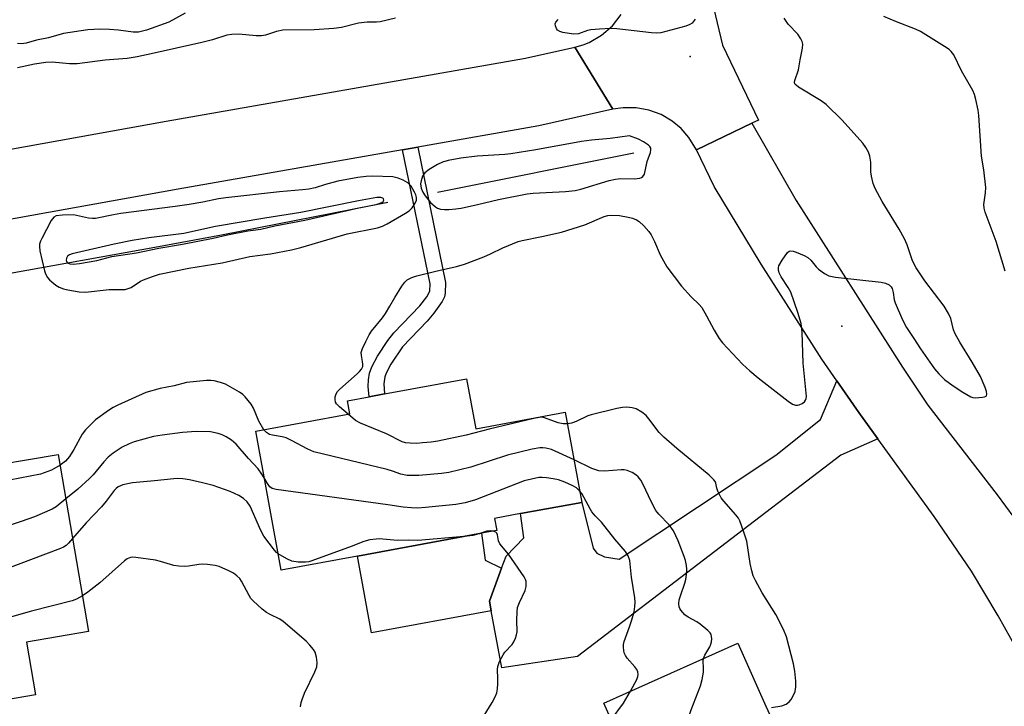
# Model space of a CAD drawing. Units: inches. Extents: x 1273762 to 1279762, y 497453 to 501453.
# Drawn here: x 1275656 to 1275921, y 499810 to 499994 of the extents above; entities that cross this region are included whole.
import ezdxf

# ---------------------------------------------------------------- set-up
doc = ezdxf.new("R2010")
doc.units = ezdxf.units.IN
doc.header["$MEASUREMENT"] = 0
for name, color, linetype in [('BLDG-Footprint', 5, 'Continuous'), ('CULTRL-Pad', 6, 'Continuous'), ('ELEV-Spot Elevation', 7, 'Continuous'), ('HYDRO-Canal', 164, 'Continuous'), ('TRANS-Driveway', 251, 'Continuous'), ('TRANS-Non Street Sidewalk', 7, 'Continuous'), ('TRANS-Road', 130, 'Continuous'), ('Undefined', 1, 'Continuous')]:
    doc.layers.add(name, color=color, linetype=linetype)

msp = doc.modelspace()

# ---------------------------------------------------------------- linework, layer by layer
at = {"layer": 'BLDG-Footprint'}
for points, elevation in [([(1275776.19, 499898.01), (1275778.66, 499884.6), (1275802.69, 499889.02), (1275807.14, 499864.86), (1275790.65, 499861.82), (1275783.73, 499860.55), (1275784.32, 499857.34), (1275780.23, 499856.59), (1275746.92, 499850.45), (1275726.48, 499846.69), (1275719.63, 499883.91), (1275744.92, 499888.57), (1275744.27, 499892.13), (1275750.05, 499893.19), (1275754.16, 499893.95)], 345.57), ([(1275642.15, 499879.88), (1275643.2, 499873.73), (1275666.64, 499877.72), (1275674.74, 499830.17), (1275658.13, 499827.35), (1275660.54, 499813.22), (1275644.36, 499810.46), (1275642, 499824.31), (1275629.62, 499822.2), (1275628.32, 499829.83), (1275611.4, 499826.95), (1275610.12, 499834.5), (1275577.28, 499828.9), (1275572.23, 499858.52), (1275584.27, 499860.57), (1275583.89, 499862.78), (1275621.42, 499869.18), (1275620.95, 499871.96), (1275625.99, 499872.82), (1275625.28, 499877)], 384.43), ([(1275867.19, 499753.7), (1275873.47, 499739.67), (1275874.87, 499736.54), (1275851.38, 499726.03), (1275842.95, 499744.87), (1275833.94, 499740.84), (1275825.04, 499760.75), (1275833.76, 499764.65), (1275819.7, 499796.1), (1275813.75, 499809.41), (1275813.03, 499811.02), (1275848.99, 499827.09), (1275856.54, 499810.2), (1275857.57, 499807.89), (1275860.39, 499801.59), (1275855.61, 499799.45), (1275873.46, 499759.53), (1275866.06, 499756.23)], 347.77)]:
    msp.add_lwpolyline(points, close=True, dxfattribs=dict(at, elevation=elevation))
at = {"layer": 'CULTRL-Pad'}
msp.add_lwpolyline([(1275782.85, 499835.79), (1275750.71, 499829.88), (1275746.92, 499850.45), (1275780.23, 499856.59), (1275781.2, 499849.33), (1275785.62, 499847.17), (1275782.38, 499838.33)], close=True, dxfattribs=at)
at = {"layer": 'ELEV-Spot Elevation'}
for p in [(1275836.2, 499984.5, 347.75), (1275876.9, 499912.1, 348.12)]:
    msp.add_point(p, dxfattribs=at)
at = {"layer": 'HYDRO-Canal'}
msp.add_line((1275821.14, 499958.51), (1275768.4, 499947.98), dxfattribs=at)
msp.add_lwpolyline([(1275755.06, 499945.32), (1275710.47, 499936.58), (1275692.57, 499933.2), (1275576.98, 499912.46)], dxfattribs=at)
at = {"layer": 'TRANS-Driveway'}
msp.add_lwpolyline([(1275886.59, 499881.86), (1275876.62, 499877.51), (1275806.02, 499823.52), (1275785.67, 499820.44), (1275782.85, 499835.79), (1275782.38, 499838.33), (1275785.62, 499847.17), (1275786.84, 499850.46), (1275791.62, 499855.37), (1275790.65, 499861.82), (1275807.14, 499864.86), (1275810.21, 499852.56), (1275811.15, 499851.22), (1275813.23, 499850.26), (1275817.21, 499849.65), (1275859.22, 499877.53), (1275871.21, 499887.05), (1275875.56, 499897.47), (1275881.49, 499888.99)], close=True, dxfattribs=at)
at = {"layer": 'TRANS-Non Street Sidewalk'}
msp.add_lwpolyline([(1275759.06, 499959.44), (1275763.17, 499960.16), (1275770.58, 499923.87), (1275770.49, 499920.98), (1275770.28, 499920.03), (1275769.67, 499918.78), (1275767.46, 499915.57), (1275765.62, 499913.46), (1275758.99, 499906.54), (1275755.86, 499901.93), (1275754.6, 499899.56), (1275754.25, 499898.49), (1275754.01, 499896.69), (1275754.16, 499893.95), (1275750.05, 499893.19), (1275749.83, 499895.96), (1275749.9, 499897.76), (1275750.19, 499899.5), (1275750.76, 499901.2), (1275752.27, 499904.07), (1275755.07, 499908.28), (1275756.72, 499910.3), (1275763.71, 499917.59), (1275765.52, 499920.03), (1275766.35, 499921.5), (1275766.4, 499923.45)], close=True, dxfattribs=at)
at = {"layer": 'TRANS-Road'}
for points in [[(1275838.28, 500015.37), (1275844.86, 499987.53), (1275854.54, 499967.44), (1275852.73, 499966.57), (1275837.91, 499959.43), (1275835.9, 499962.76), (1275833.83, 499965.12), (1275831.42, 499967.13), (1275828.41, 499968.89), (1275825.14, 499970.1), (1275821.71, 499970.72), (1275818.22, 499970.74), (1275815.47, 499970.32), (1275805.26, 499986.97), (1275807.52, 499987.62), (1275809.14, 499988.27), (1275812.46, 499990.19), (1275815.36, 499992.7), (1275817.72, 499995.72)], [(1275581.22, 499946.53), (1275695.59, 499967.09), (1275792.01, 499983.99), (1275805.26, 499986.97), (1275815.47, 499970.32), (1275795.64, 499965.85), (1275763.17, 499960.16), (1275759.06, 499959.44), (1275698.83, 499948.89), (1275584.34, 499928.3)], [(1275925.68, 499822.23), (1275918.9, 499834.41), (1275911.7, 499846.35), (1275901.73, 499861.02), (1275886.59, 499881.86), (1275881.49, 499888.99), (1275875.56, 499897.47), (1275871.53, 499903.28), (1275855.32, 499928.73), (1275842.62, 499949.56), (1275837.91, 499959.43), (1275852.73, 499966.57), (1275864.71, 499945.8), (1275893.24, 499901.11), (1275899.97, 499890.95), (1275918.58, 499866.83), (1275932.04, 499848.62)]]:
    msp.add_lwpolyline(points, dxfattribs=at)
at = {"layer": 'Undefined'}
for points, elevation in [([(1275757.16, 499994.72), (1275753.03, 499993.77), (1275752.07, 499993.69), (1275749.52, 499993.66), (1275747.24, 499993.39), (1275742.61, 499992.29), (1275740.61, 499991.98), (1275735.32, 499991.59), (1275726.93, 499991.51), (1275725.23, 499991.16), (1275722.22, 499990.2), (1275721.16, 499990), (1275719.72, 499990.02), (1275715.09, 499990.46), (1275713.2, 499990.42), (1275711.88, 499990.16), (1275708.03, 499988.94), (1275705.14, 499988.19), (1275691.53, 499985.17), (1275687.79, 499984.42), (1275685.14, 499983.98), (1275679.24, 499983.52), (1275671.72, 499982.52), (1275669.68, 499982.51), (1275664.95, 499982.92), (1275663.3, 499982.89), (1275660.29, 499982.42), (1275655.71, 499981.44)], 348), ([(1275700.71, 499996.09), (1275696.3, 499993.7), (1275690.31, 499991.56), (1275688.18, 499990.99), (1275686.69, 499990.98), (1275682.75, 499991.55), (1275680.4, 499991.71), (1275677.77, 499991.77), (1275674.55, 499991.63), (1275668.05, 499990.62), (1275664.04, 499989.49), (1275660.76, 499988.85), (1275658.04, 499988.04), (1275656.73, 499987.88), (1275655.73, 499988)], 350), ([(1275744.41, 499888.48), (1275742.07, 499890.45), (1275741.3, 499891.29), (1275741.07, 499891.74), (1275740.94, 499892.44), (1275740.98, 499893.19), (1275741.2, 499893.96), (1275741.6, 499894.63), (1275742.17, 499895.26), (1275746.82, 499899.3), (1275747.46, 499899.92), (1275748.01, 499900.58), (1275748.33, 499901.29), (1275748.39, 499901.8), (1275748.31, 499902.61), (1275747.97, 499904.27), (1275747.93, 499905.08), (1275748.24, 499906.15), (1275749.14, 499907.97), (1275750.1, 499909.77), (1275750.71, 499910.75), (1275753.61, 499914.35), (1275754.43, 499915.52), (1275755.61, 499917.47), (1275756.92, 499919.86), (1275758.81, 499922.82), (1275759.68, 499923.97), (1275760.3, 499924.52), (1275761.49, 499925.19), (1275762.84, 499925.65), (1275767.94, 499926.89), (1275773.53, 499928.13), (1275775.68, 499928.76), (1275780.84, 499930.69), (1275782.67, 499931.51), (1275785.94, 499933.17), (1275790.02, 499934.83), (1275791.17, 499935.13), (1275796.45, 499936.15), (1275801.69, 499937.31), (1275807.98, 499939.35), (1275813.16, 499941.52), (1275814.15, 499941.8), (1275815.2, 499941.94), (1275817.22, 499941.8), (1275819.59, 499941.39), (1275820.72, 499941.08), (1275821.79, 499940.65), (1275822.54, 499940.24), (1275823.81, 499939.08), (1275825.16, 499937.55), (1275825.79, 499936.62), (1275826.65, 499934.88), (1275828.21, 499931.29), (1275830, 499928.08), (1275833.86, 499922.82), (1275836.49, 499919.96), (1275838.67, 499917.91), (1275839.32, 499917.11), (1275840.62, 499914.91), (1275842.67, 499911.03), (1275844.04, 499908.78), (1275844.88, 499907.61), (1275850.29, 499901.97), (1275852.21, 499900.1), (1275854.47, 499898.23), (1275862.52, 499892), (1275863.73, 499891.19), (1275864.49, 499890.94), (1275865, 499890.91), (1275865.52, 499891.02), (1275866.26, 499891.37), (1275866.9, 499891.84), (1275867.21, 499892.24), (1275867.36, 499892.73), (1275867.4, 499893.28), (1275866.58, 499902.17), (1275866.25, 499910.5), (1275866.01, 499912.81), (1275865.1, 499915.78), (1275863.21, 499921.28), (1275862.54, 499922.54), (1275860.61, 499925.38), (1275860.14, 499926.44), (1275859.94, 499927.25), (1275859.92, 499927.79), (1275860.06, 499928.3), (1275860.89, 499929.8), (1275862.37, 499931.91), (1275862.75, 499932.23), (1275863.17, 499932.36), (1275863.91, 499932.26), (1275864.69, 499931.99), (1275866.82, 499931.1), (1275867.82, 499930.57), (1275868.65, 499929.82), (1275870.07, 499928.04), (1275870.66, 499927.44), (1275872.25, 499926.29), (1275873.47, 499925.66), (1275875.19, 499925.31), (1275887.52, 499923.96), (1275888.66, 499923.69), (1275889.63, 499923.2), (1275890.16, 499922.67), (1275890.41, 499922.22), (1275890.73, 499921.19), (1275891.01, 499919.19), (1275891.25, 499918.37), (1275893.24, 499913.83), (1275894.25, 499911.73), (1275896.24, 499908.86), (1275898.02, 499906.01), (1275901.82, 499900.71), (1275902.92, 499899.32), (1275904.52, 499897.82), (1275906.77, 499896.13), (1275909.36, 499894.4), (1275911.58, 499893.15), (1275912.1, 499892.98), (1275912.67, 499892.91), (1275914.71, 499893.05), (1275915.23, 499893.17), (1275915.64, 499893.35), (1275915.77, 499893.49), (1275915.85, 499893.88), (1275915.72, 499894.62), (1275915.36, 499895.71), (1275914.12, 499898.62), (1275911.94, 499902.47), (1275908.62, 499907.82), (1275907.32, 499910.11), (1275906.91, 499911.17), (1275906.17, 499914.17), (1275905.58, 499915.5), (1275904.36, 499917.5), (1275899.19, 499924.27), (1275896.89, 499927.75), (1275895.91, 499929.69), (1275894.49, 499933.98), (1275893.77, 499935.57), (1275892.34, 499938.15), (1275887.75, 499945.59), (1275885.87, 499949.1), (1275885.33, 499950.41), (1275884.88, 499952.36), (1275884.75, 499953.5), (1275884.72, 499956.14), (1275884.47, 499957.78), (1275884.11, 499958.83), (1275883.4, 499960.09), (1275882.56, 499961.22), (1275877.03, 499967.41), (1275872.76, 499971.56), (1275871.36, 499972.62), (1275865.33, 499976.26), (1275864.67, 499976.76), (1275864.35, 499977.13), (1275864.22, 499977.56), (1275864.29, 499978.04), (1275865.29, 499980.9), (1275865.7, 499983.59), (1275866.41, 499986.71), (1275866.46, 499987.76), (1275866.28, 499988.49), (1275865.9, 499989.24), (1275865.09, 499990.43), (1275862.55, 499993.15), (1275861.45, 499994.74)], 348), ([(1275837.59, 499994.53), (1275836.76, 499993.46), (1275836.15, 499993.02), (1275835.1, 499992.59), (1275828.35, 499990.83), (1275827.23, 499990.73), (1275825.85, 499990.81), (1275816.57, 499991.88), (1275814.82, 499992), (1275811.88, 499991.83), (1275809.54, 499991.6), (1275808.69, 499991.41), (1275806.22, 499990.58), (1275805.01, 499990.47), (1275803.74, 499990.61), (1275802.06, 499990.95), (1275801.27, 499991.19), (1275800.61, 499991.56), (1275800.31, 499991.97), (1275800.05, 499992.72), (1275800.02, 499993.23), (1275800.15, 499993.69), (1275800.76, 499994.44)], 348), ([(1275920.74, 499926.85), (1275918.37, 499934.8), (1275915.4, 499942.69), (1275915.14, 499943.77), (1275915.08, 499944.79), (1275915.51, 499947.87), (1275915.54, 499949.32), (1275915.03, 499954.05), (1275914.45, 499957.76), (1275913.7, 499968.63), (1275913.48, 499970.07), (1275912.86, 499972.91), (1275912.5, 499974.32), (1275912.08, 499975.38), (1275909.08, 499980.66), (1275906.97, 499984.9), (1275906.31, 499985.8), (1275905.7, 499986.38), (1275904.51, 499987.2), (1275898.04, 499991.17), (1275896.72, 499991.78), (1275891.56, 499993.8), (1275888.17, 499995.24)], 350), ([(1275721.84, 499884.32), (1275720.49, 499886.66), (1275719, 499890.16), (1275718.44, 499891.17), (1275716.82, 499893.19), (1275716.19, 499893.76), (1275715.25, 499894.39), (1275711.53, 499896.53), (1275710.16, 499897.03), (1275708.44, 499897.46), (1275707.57, 499897.56), (1275706.38, 499897.52), (1275701.03, 499896.98), (1275697.72, 499896.16), (1275693.98, 499895.43), (1275690.14, 499894.36), (1275682.61, 499890.93), (1275681.33, 499890.26), (1275680.13, 499889.51), (1275676.64, 499887.03), (1275673.94, 499884.32), (1275673.06, 499883.15), (1275670.84, 499879.02), (1275669.63, 499877.15), (1275668.54, 499875.9), (1275667.13, 499874.81)], 346), ([(1275803.27, 499885.88), (1275802.18, 499885.93), (1275800.83, 499886.2), (1275797.12, 499887.56), (1275796.31, 499887.67), (1275795.73, 499887.64), (1275794.27, 499887.36), (1275782.31, 499884.53), (1275776.1, 499882.91), (1275768.48, 499881.31), (1275766.71, 499881.01), (1275764.34, 499880.78), (1275762.86, 499880.69), (1275761.1, 499880.7), (1275759.84, 499880.81), (1275758.93, 499881.06), (1275754.72, 499883.23), (1275747.7, 499886.1), (1275746.44, 499886.83), (1275744.41, 499888.48)], 348), ([(1275858.01, 499809.83), (1275860.86, 499810.3), (1275861.95, 499810.68), (1275862.79, 499811.32), (1275863.3, 499811.93), (1275863.73, 499812.61), (1275864.37, 499814.1), (1275864.61, 499815.37), (1275864.56, 499816.86), (1275864.3, 499819.54), (1275863.96, 499821.56), (1275862.07, 499828.78), (1275861.29, 499830.78), (1275859.2, 499834.8), (1275855.58, 499840.55), (1275853.77, 499843.85), (1275853.16, 499845.15), (1275852.75, 499846.51), (1275852.32, 499848.46), (1275851.43, 499854.43), (1275850.75, 499856.63), (1275849.56, 499859.88), (1275849.16, 499860.63), (1275848.48, 499861.55), (1275845.25, 499865.19), (1275844.56, 499866.09), (1275843.63, 499867.87), (1275843.36, 499868.67), (1275843.08, 499869.98), (1275842.89, 499870.47), (1275842.61, 499870.94), (1275841.36, 499872.14), (1275832.66, 499879.31), (1275829.15, 499882.32), (1275827.92, 499883.59), (1275825.16, 499887.26), (1275824.42, 499888.14), (1275823.28, 499889.06), (1275821.73, 499889.93), (1275820.63, 499890.23), (1275819.19, 499890.36), (1275818.03, 499890.31), (1275816.58, 499890.05), (1275809.61, 499888.36), (1275808.79, 499888.06), (1275805.66, 499886.54), (1275804.33, 499886.09), (1275803.27, 499885.88)], 348), ([(1275721.93, 499871.39), (1275721.27, 499872.46), (1275720.26, 499873.81), (1275717.65, 499876.59), (1275714.34, 499880.46), (1275713.08, 499881.55), (1275711.7, 499882.45), (1275710.65, 499882.95), (1275709.54, 499883.35), (1275707.47, 499883.75), (1275703.67, 499883.83), (1275699.95, 499883.61), (1275694.51, 499882.92), (1275692.21, 499882.49), (1275687.01, 499881.09), (1275685.63, 499880.55), (1275683.77, 499879.64), (1275681.37, 499878.03), (1275680.01, 499876.96), (1275678.84, 499875.7), (1275675.98, 499872.25), (1275675.02, 499871.25), (1275671.92, 499868.36), (1275668.67, 499865.78)], 344), ([(1275805.05, 499876.22), (1275799.05, 499879.04), (1275797.45, 499879.42), (1275796.66, 499879.5), (1275795.83, 499879.49), (1275793.82, 499879.09), (1275787.23, 499877.5), (1275777.34, 499874.29), (1275771.46, 499872.9), (1275769.47, 499872.61), (1275763.42, 499872.05), (1275761.7, 499872.02), (1275760.27, 499872.1), (1275758.61, 499872.45), (1275756.35, 499873.24), (1275754.92, 499873.65), (1275735.26, 499878.43), (1275733.64, 499879.09), (1275729.26, 499881.41), (1275727.75, 499882.13), (1275726.69, 499882.46), (1275724.16, 499882.86), (1275723.36, 499883.09), (1275722.51, 499883.6), (1275721.84, 499884.32)], 346), ([(1275839.82, 499823), (1275840.18, 499823.86), (1275841.46, 499826.06), (1275841.81, 499826.84), (1275841.95, 499827.4), (1275842.02, 499828.27), (1275841.98, 499828.83), (1275841.85, 499829.36), (1275841.57, 499829.81), (1275840.98, 499830.44), (1275838.94, 499832.14), (1275837.97, 499832.78), (1275835.67, 499834.01), (1275834.75, 499834.66), (1275833.69, 499835.9), (1275833.42, 499836.35), (1275833.26, 499836.84), (1275833.19, 499837.61), (1275833.29, 499838.66), (1275833.6, 499839.74), (1275834.8, 499843.13), (1275835.05, 499844.16), (1275835.23, 499845.53), (1275835.32, 499846.9), (1275835.25, 499847.94), (1275835, 499849.22), (1275834.65, 499850.32), (1275833.01, 499854.49), (1275831.71, 499857.25), (1275830.63, 499858.81), (1275827.78, 499861.71), (1275827.02, 499862.69), (1275825.83, 499864.93), (1275823.5, 499869.81), (1275822.95, 499870.8), (1275822.25, 499871.7), (1275821.63, 499872.28), (1275820.64, 499872.83), (1275819.3, 499873.36), (1275818.47, 499873.56), (1275817.66, 499873.6), (1275813.21, 499873.18), (1275811.71, 499873.3), (1275809.86, 499873.93), (1275805.05, 499876.22)], 346), ([(1275667.13, 499874.81), (1275664.77, 499873.47), (1275661.85, 499872.45), (1275653.51, 499870.83)], 346), ([(1275725.68, 499851.05), (1275725.18, 499851.44), (1275724.63, 499852.04), (1275721.79, 499855.78), (1275721.03, 499857.3), (1275718.1, 499863.87), (1275717.33, 499864.98), (1275716.36, 499865.91), (1275715.12, 499866.67), (1275712.73, 499867.81), (1275708.23, 499869.35), (1275705.35, 499870.13), (1275701.84, 499870.89), (1275700.1, 499871.18), (1275698.72, 499871.22), (1275697.61, 499871.17), (1275692.5, 499870.59), (1275686.52, 499870.07), (1275684, 499869.52), (1275682.74, 499869.03), (1275682.15, 499868.61), (1275681.61, 499868.06), (1275679.47, 499865.16), (1275678.22, 499863.61), (1275674.15, 499859.35), (1275670.48, 499855.19)], 342), ([(1275806.56, 499867.99), (1275805.75, 499868.72), (1275804.75, 499869.33), (1275802.56, 499870.26), (1275800.89, 499870.87), (1275799.45, 499871.18), (1275797.69, 499871.4), (1275796.51, 499871.5), (1275795.64, 499871.48), (1275793.66, 499871.12), (1275791.7, 499870.61), (1275778.58, 499865.52), (1275775.87, 499864.72), (1275773.37, 499864.28), (1275765.16, 499863.49), (1275763.11, 499863.33), (1275761.46, 499863.35), (1275759.17, 499863.54), (1275755.1, 499864.19), (1275725.15, 499868.27), (1275724.05, 499868.58), (1275723.42, 499869.04), (1275722.77, 499869.89), (1275721.93, 499871.39)], 344), ([(1275820.18, 499814.22), (1275821.92, 499817.36), (1275822.2, 499818.15), (1275822.27, 499818.66), (1275822.18, 499819.41), (1275821.87, 499820.05), (1275821.34, 499820.75), (1275819.35, 499823.01), (1275818.84, 499823.73), (1275818.54, 499824.5), (1275818.34, 499825.87), (1275818.34, 499826.7), (1275818.5, 499827.54), (1275819.98, 499831.44), (1275820.6, 499833.32), (1275821.2, 499835.49), (1275821.39, 499836.92), (1275821.42, 499838.08), (1275821.34, 499839.25), (1275820.52, 499844.81), (1275820.01, 499849.25), (1275819.57, 499850.53), (1275818.83, 499851.67), (1275816.02, 499854.97), (1275812.43, 499859.52), (1275810.71, 499861.26), (1275809.87, 499862.28), (1275809.44, 499862.95), (1275807.72, 499866.26), (1275807.12, 499867.26), (1275806.56, 499867.99)], 344), ([(1275668.67, 499865.78), (1275666.07, 499863.68), (1275664.96, 499862.99), (1275660.23, 499860.96), (1275656.65, 499859.69), (1275629.19, 499850.59), (1275625.77, 499849.77), (1275616.08, 499848.33), (1275614.99, 499848.05), (1275613.99, 499847.62), (1275613.06, 499847.07), (1275612.24, 499846.3), (1275610.66, 499844.24), (1275609.77, 499842.76), (1275609.03, 499841.19), (1275608.61, 499840.11), (1275606.76, 499833.93)], 344), ([(1275783.32, 499857.16), (1275782.52, 499857.23), (1275781.67, 499857.16), (1275779.46, 499856.45)], 342), ([(1275780.94, 499807.71), (1275783.06, 499811.18), (1275783.86, 499812.68), (1275784.31, 499813.71), (1275784.53, 499814.79), (1275784.62, 499816.19), (1275784.63, 499817.61), (1275784.47, 499820.05), (1275784.56, 499820.85), (1275785.06, 499822.18), (1275786, 499823.97), (1275786.52, 499824.64), (1275788.46, 499826.68), (1275788.91, 499827.4), (1275789.38, 499828.46), (1275789.64, 499829.29), (1275789.77, 499830.12), (1275789.66, 499833.23), (1275789.76, 499835.51), (1275789.9, 499836.63), (1275790.38, 499838), (1275791.92, 499841.21), (1275792.21, 499842.29), (1275792.22, 499843.62), (1275792.07, 499844.15), (1275791.68, 499844.91), (1275787.45, 499850.98), (1275785.14, 499853.74), (1275784.79, 499854.54), (1275784.52, 499856.12), (1275784.37, 499856.57), (1275784.07, 499856.89), (1275783.32, 499857.16)], 342), ([(1275670.48, 499855.19), (1275669.37, 499853.89), (1275668.76, 499853.32), (1275668.01, 499852.87), (1275667.2, 499852.51), (1275640.37, 499842.37), (1275629.3, 499838.1), (1275624.17, 499836.25), (1275621.48, 499835.57), (1275620.82, 499835.31), (1275620.44, 499835.02), (1275619.94, 499834.36), (1275618.16, 499830.64), (1275616.58, 499827.83)], 342), ([(1275775.53, 499855.72), (1275763.09, 499854.62), (1275760.68, 499854.68), (1275757.67, 499854.62), (1275752.78, 499855.03), (1275751.93, 499855), (1275750.24, 499854.77), (1275748.61, 499854.38), (1275745.22, 499853.01), (1275734.68, 499849.18), (1275733.84, 499848.93), (1275732.99, 499848.78), (1275730.98, 499848.83), (1275729.28, 499849.1), (1275727.94, 499849.71), (1275725.68, 499851.05)], 342), ([(1275779.46, 499856.45), (1275777.89, 499856), (1275775.53, 499855.72)], 342), ([(1275731.64, 499809.97), (1275731.82, 499811.14), (1275732.05, 499811.99), (1275732.74, 499813.63), (1275735.5, 499819.42), (1275736, 499820.75), (1275736.07, 499821.86), (1275735.89, 499823.29), (1275735.54, 499824.67), (1275735.13, 499825.42), (1275734.17, 499826.55), (1275733.12, 499827.61), (1275727.02, 499832.9), (1275726.08, 499833.54), (1275723.51, 499834.73), (1275722.51, 499835.31), (1275721.36, 499836.24), (1275718.94, 499838.45), (1275718.33, 499839.1), (1275717.83, 499839.82), (1275715.83, 499843.75), (1275715.33, 499844.4), (1275714.54, 499845.16), (1275713.68, 499845.82), (1275712.43, 499846.48), (1275709.81, 499847.62), (1275708.73, 499847.95), (1275706.69, 499848.22), (1275705.23, 499848.28), (1275704.38, 499848.21), (1275701.54, 499847.69), (1275700.43, 499847.65), (1275699.03, 499847.72), (1275697.65, 499847.94), (1275694.1, 499849.01), (1275692.68, 499849.32), (1275687.43, 499850.09), (1275686.57, 499850.12), (1275686.04, 499850.04), (1275685.09, 499849.66), (1275684.38, 499849.16), (1275677.74, 499843.29), (1275674.59, 499840.78), (1275673.11, 499839.74)], 340), ([(1275673.11, 499839.74), (1275671.48, 499838.84), (1275670.39, 499838.44), (1275659.43, 499835.64), (1275652.83, 499833.79), (1275630.95, 499827.03), (1275628.93, 499826.25)], 340), ([(1275826.15, 499781.68), (1275827.33, 499786.96), (1275827.89, 499788.95), (1275828.39, 499790.03), (1275830.81, 499794.49), (1275832.9, 499798.71), (1275836.48, 499809.2), (1275839, 499815.64), (1275839.45, 499817.31), (1275839.78, 499819.31), (1275839.84, 499820.35), (1275839.73, 499822.3), (1275839.82, 499823)], 346), ([(1275815.04, 499806.52), (1275818.32, 499810.99), (1275820.18, 499814.22)], 344)]:
    msp.add_lwpolyline(points, dxfattribs=dict(at, elevation=elevation))
for points, elevation in [([(1275819.97, 499963.21), (1275814.79, 499962.52), (1275809.77, 499962.03), (1275807.03, 499961.68), (1275794.79, 499959.42), (1275788.07, 499958.32), (1275786.48, 499958.16), (1275779.07, 499957.74), (1275774.69, 499957.21), (1275771.26, 499956.57), (1275769.78, 499956.09), (1275768.43, 499955.51), (1275766.15, 499954.15), (1275765.01, 499953.29), (1275764.42, 499952.39), (1275763.99, 499951.1), (1275763.87, 499950.3), (1275764.04, 499949.15), (1275764.44, 499948.05), (1275765.07, 499947.06), (1275766.57, 499945.33), (1275767.83, 499944.12), (1275768.43, 499943.76), (1275769.17, 499943.54), (1275770.32, 499943.41), (1275771.43, 499943.42), (1275773.35, 499943.57), (1275774.79, 499943.81), (1275779.17, 499944.75), (1275784.81, 499946.09), (1275792.44, 499947.63), (1275794.08, 499947.81), (1275802.77, 499948.27), (1275805.34, 499948.54), (1275806.88, 499948.9), (1275814.52, 499951.21), (1275816.19, 499951.6), (1275817.58, 499951.71), (1275821.24, 499951.68), (1275822.68, 499951.82), (1275823.18, 499951.99), (1275823.56, 499952.26), (1275823.95, 499952.9), (1275824.72, 499956.29), (1275825.61, 499958.73), (1275825.71, 499959.45), (1275825.65, 499959.9), (1275825.44, 499960.31), (1275825.08, 499960.68), (1275823.68, 499961.61), (1275822.34, 499962.3)], 346), ([(1275750.96, 499952.37), (1275749.27, 499952.29), (1275747.04, 499952.04), (1275741.69, 499951.07), (1275738.35, 499950.16), (1275735.56, 499949.26), (1275733.84, 499948.87), (1275732.18, 499948.68), (1275726.03, 499948.21), (1275711.61, 499946.6), (1275709.66, 499946.3), (1275705.44, 499945.41), (1275701.8, 499944.77), (1275698.04, 499944.21), (1275683.45, 499942.34), (1275681.41, 499942.02), (1275676.63, 499941.03), (1275675.82, 499941), (1275674.73, 499941.12), (1275671.51, 499941.86), (1275670.68, 499941.98), (1275667.77, 499941.94), (1275666.1, 499941.73), (1275665.43, 499941.37), (1275664.76, 499940.48), (1275662.24, 499935.69), (1275661.86, 499934.89), (1275661.63, 499934.14), (1275661.56, 499933.47), (1275661.68, 499932.34), (1275662.89, 499926.94), (1275663.19, 499926.15), (1275663.74, 499925.18), (1275664.25, 499924.53), (1275664.86, 499923.98), (1275665.98, 499923.14), (1275666.91, 499922.59), (1275668.07, 499922.12), (1275669.18, 499921.83), (1275672.28, 499921.34), (1275673.97, 499921.21), (1275680.33, 499921.94), (1275684.55, 499921.98), (1275685.37, 499922.19), (1275686.17, 499922.54), (1275688.71, 499924.22), (1275689.47, 499924.6), (1275691.92, 499925.49), (1275693.84, 499926.06), (1275701.64, 499927.69), (1275710.66, 499929.12), (1275718.02, 499930.78), (1275723.55, 499931.56), (1275729.19, 499932.65), (1275731.69, 499933.25), (1275744.18, 499936.91), (1275752.29, 499938.49), (1275753.61, 499938.93), (1275754.91, 499939.56), (1275759.85, 499942.4), (1275760.83, 499943.06), (1275761.64, 499943.91), (1275762.44, 499945.14), (1275762.73, 499945.92), (1275762.74, 499946.65), (1275762.57, 499947.36), (1275762.28, 499948.04), (1275761.3, 499949.72), (1275760.48, 499950.58), (1275759.23, 499951.31), (1275757.87, 499951.85), (1275756.43, 499952.16)], 346), ([(1275752.6, 499946.68), (1275752.17, 499946.67), (1275747.19, 499945.74), (1275731.76, 499942.58), (1275722.06, 499941.1), (1275708.8, 499938.9), (1275700.31, 499937.01), (1275690.93, 499935.84), (1275686.43, 499935.08), (1275681.62, 499934.14), (1275670.38, 499931.56), (1275669.65, 499931.25), (1275669.13, 499930.88), (1275668.81, 499930.4), (1275668.74, 499929.84), (1275668.86, 499929.48), (1275669.11, 499929.15), (1275669.73, 499928.82), (1275670.62, 499928.72), (1275672.35, 499928.92), (1275677, 499929.74), (1275681.01, 499930.8), (1275687.64, 499931.8), (1275693.58, 499933.04), (1275699.95, 499934.14), (1275708.16, 499935.72), (1275712.09, 499936.59), (1275717.52, 499937.66), (1275718.95, 499937.9), (1275720.95, 499938.11), (1275724.74, 499939.03), (1275732.78, 499940.61), (1275747.31, 499943.91), (1275751.94, 499944.77), (1275753.43, 499945.34), (1275753.81, 499945.6), (1275754.03, 499945.92), (1275753.95, 499946.28), (1275753.78, 499946.44), (1275753.22, 499946.63)], 344)]:
    msp.add_lwpolyline(points, close=True, dxfattribs=dict(at, elevation=elevation))

doc.saveas('drawing.dxf')
